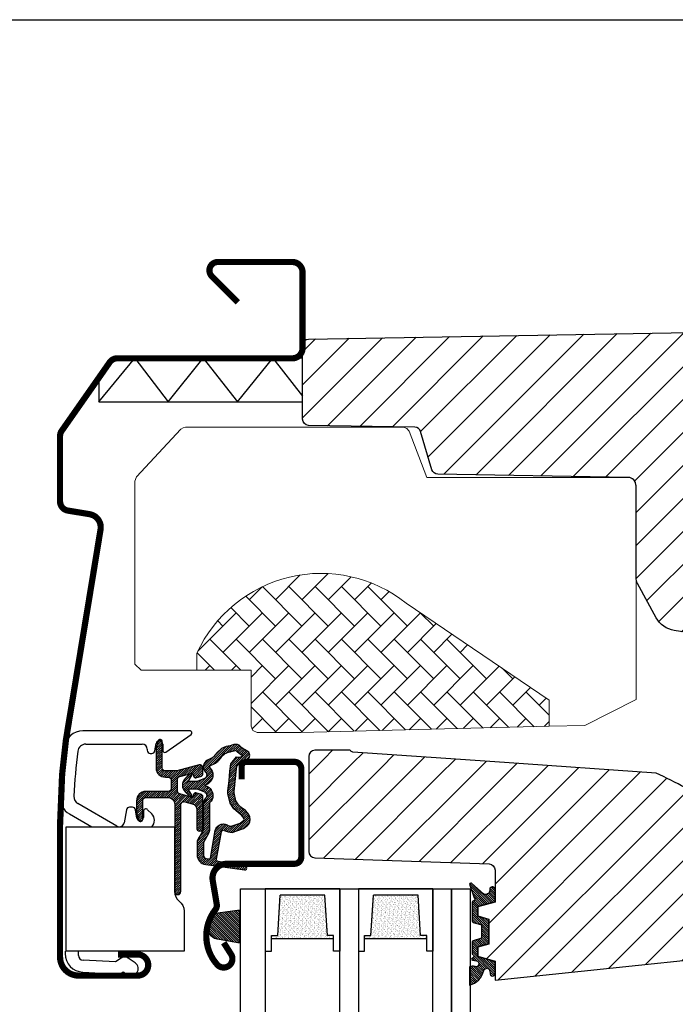
# Model space of a CAD drawing. Units: millimetres. Extents: x 28702 to 34098, y -606 to 6248.
# Drawn here: x 29823 to 29928, y 1826 to 1985 of the extents above; entities that cross this region are included whole.
import ezdxf

# ---------------------------------------------------------------- set-up
doc = ezdxf.new("R2010")
doc.units = ezdxf.units.MM
doc.header["$LTSCALE"] = 30
doc.layers.add('%%p zero', color=10, linetype='Continuous', lineweight=35)
doc.layers.add('VELUX-HATCH.', color=30, linetype='Continuous', lineweight=9)
for name, color, linetype in [('VELUX-GLASS', 254, 'Continuous'), ('VELUX-WINDOW.', 1, 'Continuous'), ('VELUX_FLASHING', 4, 'Continuous'), ('VELUX_GASKET', 1, 'Continuous')]:
    doc.layers.add(name, color=color, linetype=linetype)
pattern_1 = [(315, (25623.15991006459, 1005.952139086637), (0.1767766952966369, 0.1767766952966368), [])]
pattern_2 = [(45, (27720.27612490595, 903.3020703073353), (-0.1767766952966369, 0.1767766952966369), [])]

# ---------------------------------------------------------------- blocks, each defined once
blk = doc.blocks.new('Clips topkasse')
at = {"layer": 'VELUX_GASKET', "color": 1}
for p, q in [((3685.428001565276, 559.2189233508981), (3668.166101557551, 559.218923350898)), ((3681.499101800262, 555.8016698566353), (3685.60004664713, 558.6731832233345)), ((3668.617606741725, 557.0934813228523), (3677.727029306232, 557.0934813228523)), ((3678.514294905005, 556.306223174659), (3678.514294905005, 556.1061899867927)), ((3679.748327118693, 556.0194056239998), (3679.956831616698, 557.201842567054)), ((3681.02702556306, 557.1082036701118), (3681.02702556306, 556.0474198070442)), ((3679.014318270026, 555.6062262264168), (3679.255925697623, 555.6062262264168)), ((3673.641473633586, 543.904940387336), (3667.349644583999, 547.537545463172)), ((3676.13035498315, 546.9435851779854), (3675.665021521388, 546.9428103176033)), ((3665.98392335826, 545.8717744556343), (3669.597978514526, 543.7851891859403)), ((3675.173305553733, 546.5287964549934), (3674.810648543178, 544.4513361659918)), ((3676.864959878264, 545.1752345767891), (3676.623464209376, 546.531299850074)), ((3677.902609688579, 546.2679069248115), (3677.904315871535, 545.2679197994148)), ((3679.242939335643, 545.8939473834907), (3678.585455400287, 546.5514462200081)), ((3665.314294976531, 523.7852082594267), (3665.314294976531, 523.3946244922554)), ((3667.439759356319, 523.0987470355903), (3667.439759356319, 523.7852082594267)), ((3673.416533154784, 522.0384400096809), (3668.185823244391, 522.3125617710028)), ((3674.32963160926, 522.6778190341865), (3673.416533154784, 522.0384400096809)), ((3676.586643440066, 521.900693675605), (3675.476790053187, 522.6778190341864)), ((3668.157399279414, 520.3987162319099), (3674.029715937911, 520.0909178462898)), ((3674.186200482188, 520.1358001438057), (3674.498297852813, 520.354370376197)), ((3674.78508560115, 520.354370376197), (3675.267413837253, 520.0165908542549))]:
    blk.add_line(p, q, dxfattribs=at)
for centre, radius, start, end in [((3668.166912740606, 556.2179819954355), 3.000941465097741, 90.01548759498732, 172.6287887915349), ((3685.428008911536, 558.9189369171452), 0.2999864338429242, 304.9936083458105, 90.0014030957959), ((3763.227327925382, 543.9453180444069), 98.85030660098249, 172.6431376565371, 177.2943040844024), ((3668.617664270813, 555.8061394105223), 1.287341913615162, 90.00256044947957, 172.850629082686), ((3677.726992724062, 556.3061791415275), 0.7873021821746753, 0.003204503489709578, 89.99733773898541), ((3680.48783347475, 557.1082202667416), 0.5391920885645687, 359.99823640432, 170.0008009823119), ((3763.231038983075, 543.9450497599242), 96.64129370167784, 172.8544114922007, 177.1703711312078), ((3679.014267953273, 556.1061992722384), 0.4999730483535172, 180.0010640910554, 270.0057661860502), ((3679.256001806388, 556.1061318658893), 0.4999056452661959, 269.9912769318657, 350.0094805620905), ((3681.327052425162, 556.0474647559544), 0.3000268654692254, 180.0085838408217, 304.9909165497369), ((3667.485462026409, 548.4707503888066), 3.001548645808536, 177.3099663760343, 239.9831510416116), ((3667.993278700082, 548.6523552660205), 1.287270667696747, 177.1718563539685, 240.0000625872402), ((3675.665900942404, 546.4427583152598), 0.5000527756438217, 90.10076364149931, 170.0924959753385), ((3676.131252355083, 546.4436269355591), 0.4999590477691457, 10.09961972042495, 90.10283972715116), ((3677.380583435252, 545.2670429703245), 0.5237331702728729, 190.0958910138469, 0.09592409369899714), ((3678.30259639045, 546.2686376695436), 0.3999873693777979, 44.99488903150795, 180.104674836123), ((3678.182388198396, 544.8332332800773), 1.499961040792871, 315.676064271169, 45.00440174729355), ((3674.03509094213, 544.5867752248256), 0.7872949454936964, 240.0025347833127, 350.0940790279223), ((3668.314307712587, 523.3946227992284), 3.000012736056783, 179.9999676657033, 267.0019144233235), ((3668.227004069624, 523.0987286607904), 0.7872447135198903, 179.9986626795061, 267.001485268024), ((3674.903210831224, 521.8586168838991), 1.00004264254283, 55.00151585446126, 124.998484145535), ((3675.927015302967, 520.958651602446), 1.150022846231724, 235.0014925362544, 54.99987037659215), ((3674.042729899839, 520.3407810068923), 0.2502018429814455, 267.0184803165879, 304.9890144640659), ((3674.641691726981, 520.149407889614), 0.2501428073227418, 55.02296649435205, 124.977033505648)]:
    blk.add_arc(centre, radius, start, end, dxfattribs=at)
blk = doc.blocks.new('těsnění12')
at = {"layer": 'VELUX-GLASS'}
h = blk.add_hatch(dxfattribs=at)
h.set_pattern_fill('AR-SAND', color=256, scale=0.01, style=0)
h.set_pattern_definition([(37.50000000000001, (0, 0), (-0.01600031295984046, 0.4894132373293424), [0, -0.38608, 0, -0.4318, 0, -0.41275]), (7.499999999999999, (0, 0), (0.4495232831380027, 0.7168251005683542), [0, -0.20828, 0, -0.34798, 0, -0.13335]), (327.5, (-0.31242, 0), (0.790992370241458, 0.001437184678545691), [0, -0.127, 0, -0.4572, 0, -0.5969]), (317.5, (-0.31242, 0), (0.7635564524722972, 0.2229293232572162), [0, -0.0635, 0, -0.29972, 0, -0.3429])])
h.paths.add_polyline_path([(2764.80190012278, 1177.275340655316), (2771.277022321074, 1176.876064651118), (2771.277022321074, 1175.876064651118), (2771.80190012278, 1175.876064651118), (2771.80190012278, 1185.876064651118), (2771.277022321074, 1185.876064651118), (2771.277022321074, 1184.876064651118), (2764.80190012278, 1184.476788646921)])
for points in [[(2763.80190012278, 1174.876064651118), (2763.80190012278, 1186.876064651118), (2773.80190012278, 1186.876064651118), (2773.80190012278, 1185.876064651118)], [(2763.80190012278, 1186.876064651118), (2763.80190012278, 1174.876064651118), (2773.80190012278, 1174.876064651118), (2773.80190012278, 1175.876064651118)], [(2773.80190012278, 1185.876064651118), (2771.80190012278, 1185.876064651118), (2771.277022321074, 1185.876064651118), (2771.277022321074, 1184.876064651118), (2764.80190012278, 1184.476788646921)], [(2771.80190012278, 1185.876064651118), (2771.80190012278, 1175.876064651118)], [(2764.80190012278, 1177.275340655316), (2764.80190012278, 1184.476788646921)], [(2773.80190012278, 1175.876064651118), (2771.80190012278, 1175.876064651118), (2771.277022321074, 1175.876064651118), (2771.277022321074, 1176.876064651118), (2764.80190012278, 1177.275340655316)]]:
    blk.add_lwpolyline(points, dxfattribs=at)

msp = doc.modelspace()

# ---------------------------------------------------------------- hatches: boundary and pattern name
at = {"layer": 'VELUX-HATCH.'}
h = msp.add_hatch(dxfattribs=at)
h.set_pattern_fill('ANSI31', color=256, scale=30, angle=180, style=0)
h.set_pattern_definition([(225, (25623.15991006459, 1005.952139086637), (2.651650429449552, -2.651650429449554), [])])
edge = h.paths.add_edge_path()
edge.add_line((29909.35670349516, 1934.11536133694), (29949.31543010988, 1934.812854890101))
edge.add_line((29949.31543010988, 1934.812854890101), (29972.49160844602, 1934.408318166011))
edge.add_line((29972.49160844602, 1934.408318166011), (29995.66778732918, 1934.003769577911))
edge.add_arc((29995.61542918161, 1931.004224331844), 3.000002176468905, 44.50001700576257, 88.99998299441597, ccw=False)
edge.add_arc((29995.61542918161, 1931.004224331846), 3.000002176468865, 0.05074641092249976, 44.500017005686004, ccw=False)
edge.add_line((29998.6154301814, 1931.006881409289), (29998.61543010987, 1928.806415253109))
edge.add_arc((29995.61550160512, 1928.806415350615), 2.999928504748825, 324.99957313317657, 359.99999813773223, ccw=False)
edge.add_line((29998.07288635291, 1927.08570874142), (29992.19218548453, 1918.687174877968))
edge.add_arc((29989.73473328093, 1920.407896797133), 2.999992542668588, 270.9999274308666, 325.0000725692082, ccw=False)
edge.add_line((29989.78708657097, 1917.408361101549), (29984.806702917, 1917.321395043605))
edge.add_arc((29984.81543248706, 1916.821468875998), 0.5000023784455038, 91.00038111178327, 179.9959348606662)
edge.add_line((29984.31543010988, 1916.8215043512), (29984.31543025889, 1905.312847260707))
edge.add_arc((29984.81542454334, 1905.31284726718), 0.4999942844551697, 180.0000007417452, 270.0006378850116)
edge.add_line((29984.81543010988, 1904.812852982756), (29996.31542850055, 1904.812883500331))
edge.add_line((29996.31542850055, 1904.812883500331), (29996.31542850055, 1899.35977375912))
edge.add_arc((29993.31534479304, 1899.35977375912), 3.000083707513113, -86.99841958859241, 0, ccw=False)
edge.add_line((29993.47243968167, 1896.36380589413), (29958.15136208213, 1894.581387987638))
edge.add_line((29958.15136208213, 1894.581387987638), (29932.315429186, 1894.512843255275))
edge.add_arc((29932.32192489845, 1892.956348429776), 1.556508379702386, 90.23911081585693, 179.760563757546)
edge.add_arc((29932.31543010987, 1892.962852982752), 1.549999999999272, 180.0000000000672, 270.0000000001344)
edge.add_line((29932.31543010988, 1891.412852982751), (29935.8154297597, 1891.412805680507))
edge.add_line((29935.8154297597, 1891.412805680507), (29935.8154297597, 1885.312866334193))
edge.add_line((29935.8154297597, 1885.312866334193), (29928.26031307811, 1886.505766198293))
edge.add_arc((29928.88415441161, 1890.456805348537), 3.999986046993529, 208.6103612845772, 261.02747176651417, ccw=False)
edge.add_line((29925.37258108034, 1888.541409536888), (29922.35963896404, 1894.06513675011))
edge.add_arc((29924.1154327034, 1895.022842426114), 2.000002954252683, 180.0006253865655, 208.6104596657562, ccw=False)
edge.add_line((29922.11542974927, 1895.022820595973), (29922.11542974927, 1909.738058952827))
edge.add_arc((29920.56493089211, 1909.73805895282), 1.550498857155617, 2.436628737515053e-10, 40.57299168134035)
edge.add_arc((29920.89509660805, 1910.020775337342), 1.115828920239511, 40.57299168102677, 92.92700831887323)
edge.add_line((29920.83811823824, 1911.135148544404), (29890.17896119275, 1911.67027867245))
edge.add_arc((29890.19641251246, 1912.670115392045), 0.999989007145093, 196.498369428011, 269.0000512806082, ccw=False)
edge.add_line((29889.23759523549, 1912.386130456202), (29887.42368060865, 1918.509792451136))
edge.add_arc((29886.46483369103, 1918.22576853698), 1.000028497214577, 16.50002843171967, 88.99839227708594)
edge.add_line((29886.48231465139, 1919.225644234889), (29869.39797770344, 1919.523857771362))
edge.add_arc((29869.415430427, 1920.523705778159), 1.000000317128035, 180.0000178557785, 268.99998214453086, ccw=False)
edge.add_line((29868.41543010988, 1920.523705466517), (29868.41543010988, 1932.418040966943))
edge.add_arc((29869.41540887877, 1932.418040966943), 0.999978768890287, 90.99885173176449, 179.9999999999739, ccw=False)
edge.add_line((29869.39797688045, 1933.417867783778), (29909.35670349516, 1934.11536133694))
edge = h.paths.add_edge_path()
edge.add_line((29959.6821842654, 1853.257358317543), (29964.20410971858, 1886.48385918545))
edge.add_line((29964.20410971858, 1886.48385918545), (29964.86767705299, 1889.335345391505))
edge.add_line((29964.86767705299, 1889.335345391505), (29966.74852986261, 1890.293701821137))
edge.add_arc((29971.51543010987, 1880.938133317154), 10.50000000000587, 83.17579000809809, 117.00000000000361, ccw=False)
edge.add_arc((29972.54071454774, 1889.410375031926), 1.965985494738829, 46.0669005423988, 83.50566854934368, ccw=False)
edge.add_arc((29956.72590322197, 1872.757220852649), 24.93190914195521, 11.042187268613816, 46.44658156129992, ccw=False)
edge.add_arc((29943.37889526595, 1870.125360822459), 38.53591021939555, -10.148253259022397, 11.081973655219201, ccw=False)
edge.add_arc((29961.62578658595, 1866.862660313484), 19.9996151316579, 313.37696868971443, 349.8420938498205, ccw=False)
edge.add_arc((29927.28704635035, 1903.203179869468), 69.99743950882524, 301.9412066310937, 313.37749214667264, ccw=False)
edge.add_line((29964.3191057048, 1843.803953294032), (29964.0205078549, 1844.437073830836))
edge.add_line((29964.0205078549, 1844.437073830836), (29964.16766141698, 1844.846914955216))
edge.add_arc((29962.2743471506, 1845.517612312544), 2.008599974213169, 340.4935570578124, 430.0056584098122)
edge.add_line((29962.96114239611, 1847.405146722072), (29960.1824774201, 1848.402743240907))
edge.add_arc((29960.52039413811, 1849.343919256161), 0.9999999999995489, 177.6200000000682, 250.2499999998004, ccw=False)
edge.add_line((29959.52125675152, 1849.385446147685), (29959.68218471624, 1853.257369164699))
edge.add_line((29869.41543359079, 1866.221498612636), (29869.41543010981, 1850.926164842299))
edge.add_arc((29870.41542987414, 1850.926164614713), 0.9999997643281208, 179.9999869602642, 268.0000130394905)
edge.add_line((29870.3805306131, 1849.92677401528), (29884.41543046154, 1849.436651829951))
edge.add_line((29884.41543046154, 1849.436651829951), (29898.45033127584, 1848.946522835963))
edge.add_arc((29898.41548659154, 1847.94718566404), 0.9999444660632019, 0.00032646763418142655, 88.00303148647339, ccw=False)
edge.add_line((29899.41543105759, 1847.947191361659), (29899.41543105759, 1842.806052331202))
edge.add_line((29899.41543105759, 1842.806052331202), (29896.61542836346, 1842.05574906277))
edge.add_line((29896.61542836346, 1842.05574906277), (29896.61542836346, 1840.565871361964))
edge.add_line((29896.61542836346, 1840.565871361964), (29898.41542903103, 1840.07341778683))
edge.add_line((29898.41542903103, 1840.07341778683), (29898.41542903103, 1836.038540963405))
edge.add_line((29898.41542903103, 1836.038540963405), (29896.61542836346, 1835.559796456569))
edge.add_line((29896.61542836346, 1835.559796456569), (29896.61542836346, 1834.065865639918))
edge.add_line((29896.61542836346, 1834.065865639918), (29899.41543105759, 1833.306025628322))
edge.add_line((29899.41543105759, 1833.306025628322), (29899.41543105759, 1830.205988053553))
edge.add_line((29899.41543105759, 1830.205988053553), (29953.8244870282, 1835.924576882594))
edge.add_arc((29953.61543144779, 1837.913619479526), 1.999998672026563, 275.9999652223451, 360.0023952090419)
edge.add_line((29955.61543011807, 1837.913703088038), (29955.61543011807, 1857.342292375049))
edge.add_arc((29954.24459568114, 1857.342292375046), 1.370834436933364, 1.235438584818699e-10, 45.61325543113424)
edge.add_arc((29954.04554180268, 1857.138931151922), 1.655401184109778, 45.6132554308813, 84.56159390049909)
edge.add_line((29954.20243349305, 1858.786880810693), (29934.53913148874, 1859.817414988983))
edge.add_arc((29935.06250594366, 1869.80376011489), 10.00005048956215, 239.6882261023066, 266.99992971625966, ccw=False)
edge.add_arc((29907.8584215906, 1823.271503016832), 43.9009064233575, 59.68822610236645, 66.48821216558709)
edge.add_line((29925.3721496861, 1863.527669165499), (29900.94709273441, 1865.235609222472))
edge.add_line((29900.94709273441, 1865.235609222472), (29876.52203578271, 1866.943549279445))
edge.add_arc((29876.5586133299, 1867.466640631311), 0.5243686483341279, 211.5180561559632, 266.000061410657, ccw=False)
edge.add_line((29876.11160192408, 1867.192517880671), (29876.04364890375, 1867.270659569972))
edge.add_line((29876.04364890375, 1867.270659569972), (29870.40670353689, 1867.221545342677))
edge.add_arc((29870.41541599851, 1866.221597407177), 0.9999858902495071, 90.4992006396127, 180.0031876970189)
at = {"layer": 'VELUX-HATCH.', "linetype": 'Continuous', "lineweight": 0}
h = msp.add_hatch(dxfattribs=at)
h.set_pattern_fill('AR-HBONE', color=256, scale=0.75, angle=90.0000000000002, style=0)
h.set_pattern_definition([(135.0000000000002, (30801.69555551669, 1055.658410249377), (-4.242640687119285, -1.448003387910605e-14), [9, -3]), (225.0000000000002, (30799.57423517294, 1057.779730593128), (-4.242640687119285, -1.448003387910605e-14), [9, -3])])
edge = h.paths.add_edge_path(flags=0)
edge.add_line((29908.11543010987, 1871.085441302374), (29908.11543010987, 1875.301947683917))
edge.add_line((29908.11543010987, 1875.301947683917), (29885.11543010987, 1890.905983862715))
edge.add_arc((29871.40938472775, 1873.697139625431), 22, 51.46430603726481, 155.3422572305006)
edge.add_line((29851.41543010988, 1882.875471649194), (29851.41543010988, 1880.112852982752))
edge.add_line((29851.41543010988, 1880.112852982752), (29860.11543010987, 1880.112852982752))
edge.add_line((29860.11543010987, 1880.112852982752), (29860.11543010987, 1871.112852982752))
edge.add_arc((29861.11543010987, 1871.112852982752), 1, 180, 270.0000000000008)
edge.add_line((29861.11543010987, 1870.112852982752), (29868.11543010987, 1870.112852982752))
edge.add_line((29868.11543010987, 1870.112852982752), (29908.11543010987, 1871.085441302374))
at = {"layer": 'VELUX_GASKET'}
h = msp.add_hatch(dxfattribs=at)
h.set_pattern_fill('ANSI31', color=256, scale=2, style=0)
h.set_pattern_definition(pattern_2)
edge = h.paths.add_edge_path()
edge.add_arc((29845.47612568226, 1868.602069510144), 0.3499999999985448, 1.116647312171034e-10, 165.8883249858823)
edge.add_line((29845.13668785824, 1868.687403932415), (29844.83517897595, 1867.488081124576))
edge.add_arc((29845.12612568226, 1867.414937334062), 0.300000000002865, 165.8883249870267, 180.0000000012159)
edge.add_line((29844.82612568226, 1867.414937334056), (29844.82612568226, 1864.402069510144))
edge.add_arc((29846.32612568226, 1864.402069510144), 1.5, 180, 270)
edge.add_line((29846.32612568226, 1862.902069510144), (29846.77612568226, 1862.902069510144))
edge.add_arc((29846.77612568226, 1862.402069510144), 0.5, 0, 90, ccw=False)
edge.add_line((29847.27612568226, 1862.402069510144), (29847.27612568226, 1861.102069510142))
edge.add_arc((29846.77612568226, 1861.102069510143), 0.5, 270, 359.9999999998958, ccw=False)
edge.add_line((29846.77612568226, 1860.602069510144), (29843.17612568226, 1860.602069510144))
edge.add_arc((29843.17612568226, 1859.102069510144), 1.5, 90, 180)
edge.add_line((29841.67612568226, 1859.102069510144), (29841.67612568226, 1857.289201686229))
edge.add_arc((29841.97612568226, 1857.289201686252), 0.3000000000065484, 180.0000000044294, 194.1116750186175)
edge.add_line((29841.68517897596, 1857.216057895709), (29841.98668785824, 1856.01673508787))
edge.add_arc((29842.32612568226, 1856.102069510143), 0.3499999999992916, 194.1116750144065, 360.0000000001861)
edge.add_line((29842.67612568226, 1856.102069510144), (29842.67612568226, 1859.102069510144))
edge.add_arc((29843.17612568226, 1859.102069510144), 0.5, 90, 180, ccw=False)
edge.add_line((29843.17612568226, 1859.602069510144), (29846.82612568226, 1859.602069510144))
edge.add_arc((29846.82612568226, 1858.602069510144), 1, 0, 90, ccw=False)
edge.add_line((29847.82612568226, 1858.602069510144), (29847.82612568226, 1844.502069510142))
edge.add_arc((29848.32612568226, 1844.502069510142), 0.5, 180, 360)
edge.add_line((29848.82612568226, 1844.502069510142), (29848.82612568226, 1858.464476487797))
edge.add_arc((29849.32612568226, 1858.464476487796), 0.5, 74.999999999811, 179.9999999998697, ccw=False)
edge.add_line((29849.45553520481, 1858.94743940094), (29850.63494472736, 1858.631417571826))
edge.add_arc((29850.37612568226, 1857.665491745536), 1.000000000000597, 1.9542767404345796e-10, 75.0000000002305, ccw=False)
edge.add_line((29851.37612568226, 1857.665491745539), (29851.37612568226, 1854.702069510143))
edge.add_arc((29851.87612568226, 1854.702069510143), 0.5, 180, 360)
edge.add_line((29852.37612568226, 1854.702069510143), (29852.37612568226, 1859.70744983936))
edge.add_arc((29851.87612568226, 1859.707449839361), 0.5, 359.9999999999218, 434.9999999997571)
edge.add_line((29852.00553520481, 1860.190412752504), (29851.25377139579, 1860.391847258031))
edge.add_arc((29851.17612568226, 1860.102069510144), 0.3000000000007347, 74.99999999968348, 179.9999999999131)
edge.add_line((29850.87612568226, 1860.102069510144), (29850.87612568226, 1859.993037121995))
edge.add_arc((29850.57612568226, 1859.993037121996), 0.2999999999992724, 254.9999999996835, 359.99999999991314, ccw=False)
edge.add_line((29850.49847996873, 1859.703259374109), (29848.64671615971, 1860.199437991309))
edge.add_arc((29848.77612568226, 1860.682400904452), 0.499999999998934, 179.9999999999218, 254.999999999757, ccw=False)
edge.add_line((29848.27612568226, 1860.682400904453), (29848.27612568226, 1862.521738115834))
edge.add_arc((29848.7747525647, 1862.522791745999), 0.4986279956283019, 104.87893057161861, 180.1210694286597, ccw=False)
edge.add_line((29848.64671615971, 1863.004701028977), (29850.49847996873, 1863.500879646178))
edge.add_arc((29850.57612568226, 1863.211101898291), 0.3000000000007347, 8.691358743817545e-11, 105.0000000003165, ccw=False)
edge.add_line((29850.87612568226, 1863.211101898291), (29850.87612568226, 1863.102069510144))
edge.add_arc((29851.17612568226, 1863.102069510144), 0.3000000000029104, 179.9999999999131, 284.9999999996004)
edge.add_line((29851.25377139579, 1862.812291762256), (29852.00553520481, 1863.013726267783))
edge.add_arc((29851.87612568226, 1863.496689180926), 0.499999999998934, 285.0000000002429, 360.0000000000782)
edge.add_line((29852.37612568226, 1863.496689180926), (29852.37612568226, 1864.387656792779))
edge.add_arc((29851.87612568226, 1864.387656792778), 0.5, 1.302755197527456e-10, 105.0000000001891)
edge.add_line((29851.74671615971, 1864.870619705923), (29848.19562089313, 1863.919106596998))
edge.add_arc((29848.06621137058, 1864.402069510122), 0.4999999999788218, 270, 284.9999999999973, ccw=False)
edge.add_line((29848.06621137058, 1863.902069510144), (29846.32612568226, 1863.902069510144))
edge.add_arc((29846.32612568226, 1864.402069510144), 0.5, 180, 270, ccw=False)
edge.add_line((29845.82612568226, 1864.402069510144), (29845.82612568226, 1868.602069510144))
h = msp.add_hatch(dxfattribs=at)
h.set_pattern_fill('ANSI31', color=256, scale=2, style=0)
h.set_pattern_definition(pattern_2)
edge = h.paths.add_edge_path(flags=16)
edge.add_arc((29854.2235174874, 1865.370444408412), 0.3103263485732178, 270.642842772269, 330.6428427722369, ccw=False)
edge.add_line((29854.22699919001, 1865.060137591913), (29853.54190250373, 1864.723128120059))
edge.add_arc((29853.63018260782, 1864.543666081672), 0.1999999999987876, 116.1932740384521, 225.8862255009082)
edge.add_arc((29852.37722884914, 1863.251339931424), 1.600000000001883, 8.185452315956354e-12, 45.88622550049149, ccw=False)
edge.add_line((29853.97722884914, 1863.251339931424), (29853.97722884914, 1863.221783722941))
edge.add_arc((29852.37722884915, 1863.22178372294), 1.599999999998545, -67.82228357903472, 2.4385826691286638e-11, ccw=False)
edge.add_line((29852.98119791631, 1861.740155778444), (29852.64245126249, 1861.602069492162))
edge.add_line((29852.64245126249, 1861.602069492162), (29852.98119791631, 1861.463983205881))
edge.add_arc((29852.37722884915, 1859.982355261385), 1.599999999999466, -2.4385826691286638e-11, 67.82228357903472, ccw=False)
edge.add_line((29853.97722884914, 1859.982355261384), (29853.97722884914, 1859.9527990529))
edge.add_arc((29852.37722884915, 1859.952799052901), 1.599999999998545, 314.11377449943757, 359.9999999999593, ccw=False)
edge.add_arc((29853.63018260782, 1858.660472902657), 0.1999999999980629, 134.1137745006562, 185.0939955792739)
edge.add_line((29853.43097253267, 1858.642714919787), (29853.43780928097, 1854.484362618246))
edge.add_arc((29852.13781103796, 1854.482225290736), 1.300000000004799, -30.000000000170587, 0.09419992377718245, ccw=False)
edge.add_line((29853.26364406288, 1853.83222529073), (29852.43794322759, 1852.402069492161))
edge.add_line((29852.43794322759, 1852.402069492161), (29852.43794322759, 1850.416925332812))
edge.add_arc((29853.03794322759, 1850.416925332815), 0.6000000000021828, 180.0000000002823, 262.2222698621621)
edge.add_line((29852.95674494204, 1849.822445023278), (29853.56767947225, 1849.738999304981))
edge.add_arc((29854.86422065763, 1849.644231406151), 1.300000000013776, 170.0000000027518, 175.8195220580987, ccw=False)
edge.add_line((29853.58397057869, 1849.869974037058), (29854.36401922346, 1854.293849734554))
edge.add_arc((29855.64426930237, 1854.068107103587), 1.299999999998982, 61.57027060998752, 169.999999999991, ccw=False)
edge.add_arc((29857.08925936238, 1856.737249125516), 1.73517963335325, 241.5702706099272, 265.1038252539379)
edge.add_line((29856.94116108023, 1855.008401168398), (29858.39010920039, 1855.504898539649))
edge.add_line((29858.39010920039, 1855.504898539649), (29858.95905411927, 1855.971645886074))
edge.add_line((29858.95905411927, 1855.971645886074), (29858.9718488952, 1855.998731138637))
edge.add_line((29858.9718488952, 1855.998731138637), (29858.98626689339, 1856.076212507543))
edge.add_line((29858.98626689339, 1856.076212507543), (29858.97041430946, 1856.20783603831))
edge.add_line((29858.97041430946, 1856.20783603831), (29858.77154257912, 1856.532114237219))
edge.add_line((29858.77154257912, 1856.532114237219), (29858.55883153121, 1856.794149514665))
edge.add_line((29858.55883153121, 1856.794149514665), (29858.08620631106, 1857.135097985059))
edge.add_line((29858.08620631106, 1857.135097985059), (29857.33140440373, 1857.809707742931))
edge.add_line((29857.33140440373, 1857.809707742931), (29856.75562314045, 1858.702797707535))
edge.add_line((29856.75562314045, 1858.702797707535), (29856.39563793596, 1860.260562068849))
edge.add_line((29856.39563793596, 1860.260562068849), (29856.39952550879, 1860.708347756235))
edge.add_line((29856.39952550879, 1860.708347756235), (29856.59247682883, 1862.32081834761))
edge.add_line((29856.59247682883, 1862.32081834761), (29856.7288943684, 1863.858437310472))
edge.add_line((29856.7288943684, 1863.858437310472), (29856.88553289263, 1865.058379160412))
edge.add_line((29856.88553289263, 1865.058379160412), (29857.77711379425, 1866.187698075607))
edge.add_arc((29858.14696044187, 1867.068963905632), 0.9557279978739059, 247.2333470493059, 312.0403696940828)
edge.add_arc((29860.31845441839, 1869.573751137637), 3.560755763907025, 222.6982997642413, 244.5259900681798, ccw=False)
edge.add_arc((29857.6522076356, 1867.113555906825), 0.0671130981741343, 42.69829976484756, 107.2296450088573)
edge.add_arc((29853.88044463205, 1879.275873126186), 12.66662776220697, 281.64929427107177, 287.2296450080548, ccw=False)
edge.add_line((29856.43809798307, 1866.870153953066), (29855.92227779947, 1866.645188701313))
edge.add_line((29855.92227779947, 1866.645188701313), (29855.32384777044, 1866.108292363501))
edge.add_line((29855.32384777044, 1866.108292363501), (29854.84944391666, 1865.536802342428))
edge.add_line((29854.84944391666, 1865.536802342428), (29854.84296368799, 1865.530483888019))
edge.add_arc((29854.55687816131, 1865.611029165676), 0.2972077898152958, 284.2758248008212, 344.27582480075677, ccw=False)
edge.add_line((29854.63016666804, 1865.32299919309), (29854.55576077898, 1865.2504507937))
edge.add_line((29854.55576077898, 1865.2504507937), (29854.49399192476, 1865.218306243068))
edge = h.paths.add_edge_path()
edge.add_arc((29853.34419814913, 1866.854757975784), 0.999999999994325, 296.1932740389124, 320.3033417209107, ccw=False)
edge.add_line((29853.78559866957, 1865.957447783851), (29853.1005019833, 1865.620438311998))
edge.add_arc((29853.63018260782, 1864.543666081673), 1.199999999999584, 116.1932740388717, 225.8862255005794)
edge.add_arc((29852.37722884915, 1863.251339931427), 0.5999999999988394, -3.0399860406760126e-10, 45.88622550025832, ccw=False)
edge.add_line((29852.97722884914, 1863.251339931424), (29852.97722884914, 1863.221783722941))
edge.add_arc((29852.37722884915, 1863.22178372294), 0.5999999999985448, -67.82228357901943, 1.0862777344300412e-10, ccw=False)
edge.add_line((29852.60371724933, 1862.666173243754), (29851.43018260782, 1862.187794967112))
edge.add_line((29851.43018260782, 1862.187794967112), (29850.320758827, 1862.18515538008))
edge.add_arc((29850.30332439829, 1862.384394032693), 0.1999999999992487, 148.875312100297, 275.00094328843886, ccw=False)
edge.add_line((29850.13211551057, 1862.487774479426), (29850.64074383922, 1863.250116461507))
edge.add_arc((29850.4695349515, 1863.35349690824), 0.2000000000005211, 328.8753121002412, 504.013856339958)
edge.add_line((29850.30770312751, 1863.471014824928), (29849.53812836475, 1862.684918295042))
edge.add_arc((29850.57612568226, 1861.602069474176), 1.500000000003407, 133.7884935160592, 179.9999993130138)
edge.add_arc((29850.57612568226, 1861.602069510148), 1.5, 180.000000687021, 226.2115064840171)
edge.add_line((29849.53812836475, 1860.519220689283), (29850.30770312751, 1859.733124159397))
edge.add_arc((29850.4695349515, 1859.850642076084), 0.1999999999979523, 215.9861436598312, 391.1246878995357)
edge.add_line((29850.64074383922, 1859.954022522817), (29850.13211551057, 1860.716364504898))
edge.add_arc((29850.30332439829, 1860.819744951631), 0.2000000000008737, 84.99905671158388, 211.1246878999261, ccw=False)
edge.add_line((29850.320758827, 1861.018983604245), (29851.43018260782, 1861.016344017212))
edge.add_line((29851.43018260782, 1861.016344017212), (29852.60371724933, 1860.537965740571))
edge.add_arc((29852.37722884915, 1859.982355261385), 0.5999999999994051, -1.0862777344300412e-10, 67.82228357901943, ccw=False)
edge.add_line((29852.97722884914, 1859.982355261384), (29852.97722884914, 1859.9527990529))
edge.add_arc((29852.37722884915, 1859.952799052897), 0.5999999999985448, -45.88622550019778, 2.170850166294258e-10, ccw=False)
edge.add_arc((29853.63018260783, 1858.660472902655), 1.20000000000029, 134.1137744996209, 182.134818238218)
edge.add_line((29852.43101547846, 1858.615771718652), (29852.4378106325, 1854.482718520158))
edge.add_arc((29852.13781103796, 1854.482225290734), 0.3000000000019451, -30.00000000031463, 0.09419992355310569, ccw=False)
edge.add_line((29852.3976186591, 1854.332225290732), (29851.55852036419, 1852.878864411406))
edge.add_arc((29852.33794322759, 1852.428864411394), 0.9000000000013746, 149.9999999992282, 179.9999999992183)
edge.add_line((29851.43794322759, 1852.428864411407), (29851.43794322759, 1850.416925332812))
edge.add_arc((29853.03794322759, 1850.416925332815), 1.600000000002183, 180.000000000114, 262.2222698619124)
edge.add_line((29852.8214144661, 1848.831644507392), (29859.08399550495, 1847.976257313946))
edge.add_arc((29859.13859469696, 1848.271247022634), 0.3000000000002979, 259.5138810644985, 445.1550346425687)
edge.add_line((29859.16393265455, 1848.5701750874), (29854.81138451404, 1849.348920820549))
edge.add_arc((29854.86422065761, 1849.644231406091), 0.300000000000278, 170.0000000000897, 259.856130375625, ccw=False)
edge.add_line((29854.5687783317, 1849.696325859391), (29855.34882697647, 1854.120201556886))
edge.add_arc((29855.64426930237, 1854.068107103587), 0.2999999999995555, 61.57027061045437, 170.000000000218, ccw=False)
edge.add_arc((29857.08925936238, 1856.737249125541), 2.735179633378171, 241.5702706101451, 270.0000000000762)
edge.add_line((29857.08925936238, 1854.002069492163), (29858.88490592808, 1854.617366746196))
edge.add_line((29858.88490592808, 1854.617366746196), (29859.59330636504, 1855.198519707022))
edge.add_arc((29858.95905411927, 1855.971645886065), 0.9999999999981951, 309.3645469727746, 334.7144639696494)
edge.add_line((29859.863244524, 1855.544516266412), (29859.93130267784, 1855.688588526516))
edge.add_line((29859.93130267784, 1855.688588526516), (29859.99739898345, 1856.043785702305))
edge.add_line((29859.99739898345, 1856.043785702305), (29859.93644200252, 1856.549909693535))
edge.add_line((29859.93644200252, 1856.549909693535), (29859.86966581982, 1856.654330735088))
edge.add_line((29859.86966581982, 1856.654330735088), (29859.58951367294, 1857.111143945555))
edge.add_line((29859.58951367294, 1857.111143945555), (29859.25155082539, 1857.527474876183))
edge.add_line((29859.25155082539, 1857.527474876183), (29858.71363370745, 1857.915524456984))
edge.add_line((29858.71363370745, 1857.915524456984), (29858.0986088827, 1858.465207418937))
edge.add_line((29858.0986088827, 1858.465207418937), (29857.69065338506, 1859.097984107223))
edge.add_line((29857.69065338506, 1859.097984107223), (29857.39662850035, 1860.370318306009))
edge.add_line((29857.39662850035, 1860.370318306009), (29857.39900806003, 1860.644405202053))
edge.add_line((29857.39900806003, 1860.644405202053), (29857.58721175869, 1862.21720050195))
edge.add_line((29857.58721175869, 1862.21720050195), (29857.72315595949, 1863.749484266248))
edge.add_line((29857.72315595949, 1863.749484266248), (29857.8414015128, 1864.655313714521))
edge.add_line((29857.8414015128, 1864.655313714521), (29858.2035714327, 1865.114055417394))
edge.add_arc((29858.14696044187, 1867.068963905637), 1.955727997879679, 271.6587296290131, 330.3051319869176)
edge.add_arc((29859.08234418224, 1866.421080632703), 0.8282236965539722, 337.2001981813987, 432.5680823428712)
edge.add_arc((29860.3184544184, 1869.57375113764), 2.560755763916183, 222.6982997641756, 247.3051848275496, ccw=False)
edge.add_arc((29857.6522076356, 1867.113555906827), 1.067113098173092, 42.69829976407573, 107.2296450080346)
edge.add_arc((29853.88044463205, 1879.275873126141), 11.66662776216147, 281.1472532893873, 287.22964500809525, ccw=False)
edge.add_line((29856.13596775423, 1867.829353183985), (29855.37459331925, 1867.497294073296))
edge.add_line((29855.37459331925, 1867.497294073296), (29854.60134771321, 1866.803557606244))
edge.add_line((29854.60134771321, 1866.803557606244), (29854.11363495838, 1866.216035033843))
edge.add_line((29854.11363495838, 1866.216035033843), (29853.96326890535, 1866.069422761507))
edge.add_line((29853.96326890535, 1866.069422761507), (29853.1005019833, 1865.620438311998))
h = msp.add_hatch(dxfattribs=at)
h.set_pattern_fill('ANSI31', color=256, scale=2, angle=270, style=0)
h.set_pattern_definition(pattern_1)
h.paths.add_polyline_path([(29899.41542896278, 1844.856007223029, 0.7732214517964222), (29898.5966547585, 1845.017579266435), (29898.56502985863, 1844.656105006849, -0.5429556996388204), (29897.5283268358, 1844.104880231777), (29895.6779755584, 1845.802812235747), (29895.66586196177, 1845.813927997196, 0.3594661271389283), (29895.39347466497, 1845.817706074658, 0.1969824584177129), (29895.31542896218, 1845.673346101653), (29895.31542896218, 1845.627289711972, 0.110930443882865), (29895.34594387726, 1845.537497858369), (29895.99625116691, 1843.7067336308), (29899.41465380087, 1843.481130422383)])
h.paths.add_polyline_path([(29899.41465380087, 1843.481130422383), (29895.99625116691, 1843.7067336308), (29896.07030905645, 1843.498243679839, -0.5949374815388849), (29895.96518428496, 1842.981538920115), (29895.85695469008, 1842.948449812321, 0.3297505471403404), (29895.71542903103, 1842.757188861128), (29895.71542903103, 1841.055330240223), (29896.61542906195, 1840.995933230482), (29896.61542906195, 1842.055689458125, -0.3953784113571521), (29896.73792841173, 1842.198570276299), (29899.27363042544, 1842.85859241142, 0.273975013199559), (29899.41439502412, 1843.022147403265)])
h.paths.add_polyline_path([(29896.61542906195, 1840.565811758316), (29896.61542906195, 1840.995933230482), (29895.71542903103, 1841.055330240223), (29895.71542903103, 1839.719146799011, 0.3394542588505398), (29895.863665222, 1839.525961633756), (29897.06719284006, 1839.203477380369, -0.3394542588506244), (29897.21542903103, 1839.010292215114), (29897.21542903103, 1837.670561373253), (29898.41542903103, 1837.743159888564), (29898.41542903103, 1839.827556982603, 0.3394542588506828), (29898.26719284006, 1840.020742147858), (29896.813665222, 1840.410213699365, -0.07793205130732035)])
h.paths.add_polyline_path([(29898.41542903103, 1837.743159888564), (29897.21542903103, 1837.670561373253), (29897.21542903103, 1837.101666535117, -0.3394542588506244), (29897.06719284006, 1836.908481369862), (29895.863665222, 1836.585997116476, 0.3394542588506007), (29895.71542903103, 1836.392811951221), (29895.71542903103, 1835.05592363628), (29896.61542906195, 1834.898683633451), (29896.61542906195, 1835.556220177882, -0.3314953612989642), (29896.813665222, 1835.701745050869), (29898.26719284006, 1836.091216602375, 0.3394542588505855), (29898.41542903103, 1836.28440176763)])
h.paths.add_polyline_path([(29896.61542906195, 1834.898683633451), (29895.71542903103, 1835.05592363628), (29895.71542903103, 1834.531721884309, 0.2982166266985268), (29895.83542903103, 1834.348418856512, -0.7476275810816824), (29895.76386164226, 1833.777399656051, 0.8367125420210282), (29895.76947375672, 1833.442729740063), (29896.40018356403, 1833.340577041748, -0.434524498561277), (29896.78893584583, 1832.760473706338, -0.4666951082604504), (29896.18346431285, 1832.412547795958, 0.172024768699949), (29895.3154290311, 1832.375673036459), (29895.3154290311, 1831.631456947906), (29899.41542896211, 1832.897431567098), (29899.41542896211, 1833.154854813428, 0.2525187527198343), (29899.27756577934, 1833.258690417627), (29896.68004251401, 1833.961580451195, -0.4896099175136382), (29896.61542906195, 1834.065865639918)])
h.paths.add_polyline_path([(29897.60635932627, 1831.775242999573, -0.8345202170208892), (29898.58599739258, 1831.684215753589), (29898.62290135756, 1831.262401503743, 0.8960564713841815), (29899.41542896211, 1831.194310675536), (29899.41542896211, 1832.897431567098), (29895.3154290311, 1831.631456947908), (29895.3154290311, 1829.421878352813, 0.265807595257714)])
h = msp.add_hatch(dxfattribs=at)
h.set_pattern_fill('ANSI31', color=256, scale=2, angle=270, style=0)
h.set_pattern_definition(pattern_1)
h.paths.add_polyline_path([(29854.77515405884, 1841.019403159967, 0.2599237324864571), (29853.16273149828, 1839.744258139247, 0.01637583514416652), (29853.0352696331, 1839.310435076984, 0.4503934376734127), (29854.99328674433, 1836.828322119244), (29858.31542916819, 1836.252661483923), (29858.31542916819, 1841.493929989564)])

# ---------------------------------------------------------------- linework, layer by layer
msp.add_lwpolyline([(29609.31542916816, 1984.812850407831), (30209.31542916816, 1984.812850407831), (30209.31542916816, 1484.812850407831), (29609.31542916816, 1484.812850407831)], close=True)
at = {"layer": 'VELUX-GLASS'}
for points in [[(29858.41543226458, 1788.743703888275), (29858.41543226458, 1844.912838105433), (29862.41543226458, 1844.912838105433), (29862.41543226458, 1788.743703888275)], [(29874.41543226458, 1788.743703888275), (29874.41543226458, 1844.912838105433), (29877.41543226458, 1844.912838105433), (29877.41543226458, 1788.743703888275)], [(29889.41543226458, 1788.743703888275), (29889.41543226458, 1844.912838105433), (29892.41543226458, 1844.912838105433), (29892.41543226458, 1788.743703888275)], [(29892.41543226458, 1788.743703888275), (29892.41543226458, 1844.912838105433), (29895.41543226458, 1844.912838105433), (29895.41543226458, 1788.743703888275)]]:
    msp.add_lwpolyline(points, dxfattribs=at)
at = {"layer": 'VELUX-HATCH.'}
msp.add_lwpolyline([(29848.83498775978, 1918.895684718288), (29841.68485689678, 1911.24565518307), (29841.41542900123, 1910.562824372523), (29841.41542900123, 1881.11288464474), (29842.41543010988, 1880.112852982752), (29860.11543262519, 1880.112837914699), (29860.11543262519, 1871.112894181483), (29860.40832332869, 1870.405746201565), (29861.11543010987, 1870.112852982752), (29868.11542648591, 1870.112847451442), (29908.11542931713, 1871.085476044886), (29913.87158769884, 1871.225427750819), (29922.11542974927, 1875.42588627743), (29922.11542974927, 1909.834378253018), (29921.74265569377, 1910.746528584289), (29921.05621423342, 1911.112856034511), (29888.42842492976, 1911.112856034511), (29885.57722557105, 1918.56999314236), (29885.21012414149, 1919.036603887916), (29884.64317225091, 1919.212852982751), (29849.56556696214, 1919.212888840907), (29849.16733720507, 1919.13014021572), (29848.83498775978, 1918.895684718288)], dxfattribs=at)
msp.add_lwpolyline([(29851.41542691507, 1880.112837914699), (29851.41542691507, 1882.87546468966, -0.487073647096901), (29885.11543010987, 1890.905983862715), (29908.11542931713, 1875.301908616298), (29908.11542931713, 1871.085476044886)], format="xyb", dxfattribs=at)
at = {"layer": 'VELUX-WINDOW.'}
for points in [[(29869.41543359079, 1866.221498612636), (29869.41543010981, 1850.926164842299, 0.4040263582025208), (29870.3805306131, 1849.92677401528, -5.650757161194792e-07), (29884.41543046154, 1849.436651829951, 3.240096469899799e-07), (29898.45033127584, 1848.946522835963, -0.4040399554391377), (29899.41543105759, 1847.947191361659), (29899.41543105759, 1842.806052331202), (29896.61542836346, 1842.05574906277), (29896.61542836346, 1840.565871361964), (29898.41542903103, 1840.07341778683), (29898.41542903103, 1836.038540963405), (29896.61542836346, 1835.559796456569), (29896.61542836346, 1834.065865639918), (29899.41543105759, 1833.306025628322), (29899.41543105759, 1830.205988053553), (29953.8244870282, 1835.924576882594, 0.3838762002440957)], [(29935.8154297597, 1885.312866334193), (29928.26031307811, 1886.505766198293, -0.232785992445152), (29925.37258108034, 1888.541409536888), (29922.35963896404, 1894.06513675011, -0.1254864699754268), (29922.11542974927, 1895.022820595973), (29922.11542974927, 1909.738058952827, 0.178906003490217), (29921.74265569377, 1910.746528584291, 0.2324957939501817), (29920.83811823824, 1911.135148544404), (29890.17896119275, 1911.67027867245, -0.3273415215363789), (29889.23759523549, 1912.386130456202), (29887.42368060865, 1918.509792451136, 0.3273254927702068), (29886.48231465139, 1919.225644234889), (29869.39797770344, 1919.523857771362, -0.4091106195276623), (29868.41543010988, 1920.523705466517), (29868.41543010988, 1932.418040966943, -0.4091166502818426), (29869.39797688045, 1933.417867783778), (29909.35670349516, 1934.11536133694)], [(29930.01543010987, 1861.170797974247, 0.0296792462675714), (29925.3721496861, 1863.527669165499), (29900.94709273441, 1865.235609222472), (29876.52203578271, 1866.943549279445, -0.2423042513885494), (29876.11160192408, 1867.192517880671), (29876.04364890375, 1867.270659569972), (29870.40670353689, 1867.221545342677, 0.4116802355934224), (29869.41543010981, 1866.221541772154, 1.000182243014707)]]:
    msp.add_lwpolyline(points, format="xyb", dxfattribs=at)
msp.add_lwpolyline([(29909.35670349516, 1934.11536133694), (29949.31543010988, 1934.812854890101)], dxfattribs=at)
msp.add_lwpolyline([(29848.57029727385, 1842.929314840953, -0.2301705338726492), (29849.33479389832, 1841.35658668391), (29849.33479389832, 1834.902059305828), (29830.32612568226, 1834.902059305828), (29830.32612568226, 1854.902040232341), (29847.8057931988, 1854.902040232341), (29847.8057931988, 1844.502042997997, 0.2301662731991408)], format="xyb", close=True, dxfattribs=at)
at = {"layer": 'VELUX_FLASHING', "const_width": 1}
for points in [[(29858.00624031343, 1939.312886361354), (29853.81083328046, 1943.508218888514, -0.3033553229566122), (29853.51819274099, 1944.979475616446, -0.303334253300678), (29854.76543010987, 1945.812852982753), (29866.76543343582, 1945.8128920834, -0.1989294533360123), (29867.93215629883, 1945.329579171709, -0.1988798894345044), (29868.41543010988, 1944.162852982751), (29868.41543156423, 1931.962799195521, -0.19892145477364), (29867.93215629883, 1930.796126793794, -0.1988942546487489), (29866.76543010987, 1930.312852982753), (29838.58724349618, 1930.312852982753, 0.1205705980538798), (29837.89462057633, 1930.14336923252, 0.1205439835935319), (29837.3585133604, 1929.673265580409), (29829.63670182742, 1918.645333413356, 0.07651019323111521), (29829.43485468375, 1918.236019285917, 0.07649666180871609), (29829.36543363847, 1917.784999970668), (29829.36543010987, 1907.28602316251, 0.3669037945233419), (29830.62031257667, 1905.806135300868), (29834.11676734094, 1905.227036172192, -0.4142196408920966), (29835.88653195419, 1902.754615906947), (29830.31024110388, 1868.881842583062), (29829.69986353931, 1863.357794769575), (29829.36543363847, 1855.21287835049), (29829.36543363847, 1833.958251726658, 0.4146625665087878), (29832.36543226756, 1830.962847832911), (29841.86542916812, 1830.962847832911, 0.9999997230141474), (29841.86543010987, 1834.362852982752), (29838.71542799987, 1834.362815980189)], [(29855.71900830435, 1836.262129048578), (29856.89617434017, 1834.414348500265, -0.9221021793058859), (29854.67148500909, 1832.729291148597, -0.3630760997717081), (29854.38181386782, 1841.584358726032, 0.2111672367307181), (29854.59983123207, 1842.446698759192), (29853.94803421887, 1846.276210562749, -0.4644995424721889), (29856.21542631604, 1848.962129048578), (29867.11542631604, 1848.962129048578, 0.4142135623731375), (29868.21542631604, 1850.062129048579), (29868.21542631604, 1864.262129048578, 0.4142135623731858), (29867.11542631604, 1865.362129048578), (29859.31542631604, 1865.362129048578, 0.4142135623729049), (29858.61542631604, 1864.662129048579), (29858.61542631604, 1862.562129048579)]]:
    msp.add_lwpolyline(points, format="xyb", dxfattribs=at)
at = {"layer": 'VELUX_GASKET'}
for p, q in [((29835.61542767801, 1923.312853936427), (29841.40222424241, 1930.312823418849)), ((29841.40222424241, 1930.312823418849), (29846.77608724839, 1923.312853936427)), ((29846.77608724839, 1923.312853936427), (29852.42687599315, 1930.312852982753)), ((29852.42687599315, 1930.312852982753), (29857.95311340487, 1923.312853936427)), ((29857.95311340487, 1923.312853936427), (29863.60390214963, 1930.312852982753)), ((29863.60390214963, 1930.312852982753), (29868.41543010988, 1924.21816529134))]:
    msp.add_line(p, q, dxfattribs=at)
for points in [[(29835.61542767801, 1927.183871662323), (29835.61542767801, 1923.312853936427), (29868.41543156423, 1923.312853936427), (29868.41543156423, 1930.312823418849), (29838.57782591494, 1930.312823418849, 0.2463459510429697), (29837.35851336064, 1929.673265580751), (29835.61542767801, 1927.183871662323)], [(29858.31542916819, 1836.252661483923), (29858.31542916819, 1841.493929989564), (29854.77515405884, 1841.019403159967, 0.8969616401477185), (29854.99328674433, 1836.828322119244), (29858.31542916819, 1836.252661483923)]]:
    msp.add_lwpolyline(points, format="xyb", dxfattribs=at)
at = {"layer": 'VELUX_GASKET', "color": 1}
for points in [[(29845.82612568226, 1868.602069510144, 0.8838569562474976), (29845.13668785824, 1868.687403932415), (29844.83517897595, 1867.488081124576, 0.06165173176624976), (29844.82612568226, 1867.414937334056), (29844.82612568226, 1864.402069510144, 0.414213562373095), (29846.32612568226, 1862.902069510144), (29846.77612568226, 1862.902069510144, -0.414213562373095), (29847.27612568226, 1862.402069510144), (29847.27612568226, 1861.102069510142, -0.414213562373095), (29846.77612568226, 1860.602069510144), (29843.17612568226, 1860.602069510144, 0.414213562373095), (29841.67612568226, 1859.102069510144), (29841.67612568226, 1857.289201686229, 0.06165173176624976), (29841.68517897596, 1857.216057895709), (29841.98668785824, 1856.01673508787, 0.8838569562473995), (29842.67612568226, 1856.102069510144), (29842.67612568226, 1859.102069510144, -0.414213562373095), (29843.17612568226, 1859.602069510144), (29846.82612568226, 1859.602069510144, -0.414213562373095), (29847.82612568226, 1858.602069510144), (29847.82612568226, 1844.502069510142, 0.9999999999999999), (29848.82612568226, 1844.502069510142), (29848.82612568226, 1858.464476487797, -0.493145426031274), (29849.45553520481, 1858.94743940094), (29850.63494472736, 1858.631417571826, -0.3394542588633722), (29851.37612568226, 1857.665491745539), (29851.37612568226, 1854.702069510143, 0.9999999999999999), (29852.37612568226, 1854.702069510143), (29852.37612568226, 1859.70744983936, 0.3394542588632762), (29852.00553520481, 1860.190412752504), (29851.25377139579, 1860.391847258031, 0.4931454260313081), (29850.87612568226, 1860.102069510144), (29850.87612568226, 1859.993037121995, -0.4931454260312739), (29850.49847996873, 1859.703259374109), (29848.64671615971, 1860.199437991309, -0.3394542588633724), (29848.27612568226, 1860.682400904453), (29848.27612568226, 1862.521738115834, -0.3406329552188523), (29848.64671615971, 1863.004701028977), (29850.49847996873, 1863.500879646178, -0.493145426031274), (29850.87612568226, 1863.211101898291), (29850.87612568226, 1863.102069510144, 0.4931454260313082), (29851.25377139579, 1862.812291762256), (29852.00553520481, 1863.013726267783, 0.3394542588633333), (29852.37612568226, 1863.496689180926), (29852.37612568226, 1864.387656792779, 0.493145426031274), (29851.74671615971, 1864.870619705923), (29848.19562089313, 1863.919106596998, -0.0655434628152415), (29848.06621137058, 1863.902069510144), (29846.32612568226, 1863.902069510144, -0.414213562373095), (29845.82612568226, 1864.402069510144)], [(29854.49399192476, 1865.218306243068, -0.2679491924311227), (29854.22699919001, 1865.060137591913), (29853.54190250373, 1864.723128120059, 0.5188654248460014), (29853.49096552352, 1864.4000742872, -0.2029353678368379), (29853.97722884914, 1863.251339931424), (29853.97722884914, 1863.221783722941, -0.3048829672886301), (29852.98119791631, 1861.740155778444), (29852.64245126249, 1861.602069492162), (29852.98119791631, 1861.463983205881, -0.30488296728863), (29853.97722884914, 1859.982355261384), (29853.97722884914, 1859.9527990529, -0.2029353678368353), (29853.49096552352, 1858.804064697125, 0.2261861794410998), (29853.43097253267, 1858.642714919787), (29853.43780928097, 1854.484362618246, -0.1320706689826696), (29853.26364406288, 1853.83222529073), (29852.43794322759, 1852.402069492161), (29852.43794322759, 1850.416925332812, 0.3749904890619359), (29852.95674494204, 1849.822445023278), (29853.56767947225, 1849.738999304981, -0.02539791408595261), (29853.58397057869, 1849.869974037058), (29854.36401922346, 1854.293849734554, -0.5118895519338513), (29856.2631740477, 1855.211329267567, 0.1030469374745705), (29856.94116108023, 1855.008401168398), (29858.39010920039, 1855.504898539649), (29858.95905411927, 1855.971645886074), (29858.9718488952, 1855.998731138637), (29858.98626689339, 1856.076212507543), (29858.97041430946, 1856.20783603831), (29858.77154257912, 1856.532114237219), (29858.55883153121, 1856.794149514665), (29858.08620631106, 1857.135097985059), (29857.33140440373, 1857.809707742931), (29856.75562314045, 1858.702797707535), (29856.39563793596, 1860.260562068849), (29856.39952550879, 1860.708347756235), (29856.59247682883, 1862.32081834761), (29856.7288943684, 1863.858437310472), (29856.88553289263, 1865.058379160412), (29857.77711379425, 1866.187698075607, 0.2905600854661435), (29858.78696756466, 1866.359170352055, -0.09553028932994988), (29857.70153138155, 1867.15906783968, 0.2892561185416048), (29857.63232858328, 1867.177657320425, -0.0243536864718725), (29856.43809798307, 1866.870153953066), (29855.92227779947, 1866.645188701313), (29855.32384777044, 1866.108292363501), (29854.84944391666, 1865.536802342428), (29854.84296368799, 1865.530483888019, -0.2679491924311227), (29854.63016666804, 1865.32299919309), (29854.55576077898, 1865.2504507937)]]:
    msp.add_lwpolyline(points, format="xyb", close=True, dxfattribs=at)
msp.add_lwpolyline([(29854.11363495838, 1866.216035033843, -0.1055898260710281), (29853.78559866957, 1865.957447783851), (29853.1005019833, 1865.620438311998, 0.5188654248462075), (29852.79488010204, 1863.68211531484, -0.2029353678368259), (29852.97722884914, 1863.251339931424), (29852.97722884914, 1863.221783722941, -0.3048829672885948), (29852.60371724933, 1862.666173243754), (29851.43018260782, 1862.187794967112), (29850.320758827, 1862.18515538008, -0.6135550622954156), (29850.13211551057, 1862.487774479426), (29850.64074383922, 1863.250116461507, 0.9584509069845736), (29850.30770312751, 1863.471014824928), (29849.53812836475, 1862.684918295042, 0.2044135484478197), (29849.07612568226, 1861.602069492162, 0.2044135484478224), (29849.53812836475, 1860.519220689283), (29850.30770312751, 1859.733124159397, 0.9584509069845775), (29850.64074383922, 1859.954022522817), (29850.13211551057, 1860.716364504898, -0.6135550622954156), (29850.320758827, 1861.018983604245), (29851.43018260782, 1861.016344017212), (29852.60371724933, 1860.537965740571, -0.3048829672885949), (29852.97722884914, 1859.982355261384), (29852.97722884914, 1859.9527990529, -0.2029353678368261), (29852.79488010204, 1859.522023669485, 0.2126525326579159), (29852.43101547846, 1858.615771718652), (29852.4378106325, 1854.482718520158, -0.1320706689826193), (29852.3976186591, 1854.332225290732), (29851.55852036419, 1852.878864411406, 0.1316524975873965), (29851.43794322759, 1852.428864411407), (29851.43794322759, 1850.416925332812, 0.3749904890619982), (29852.8214144661, 1848.831644507392), (29859.08399550495, 1847.976257313946, 1.050481097581479), (29859.16393265455, 1848.5701750874), (29854.81138451404, 1849.348920820549, -0.413478298986568), (29854.5687783317, 1849.696325859391), (29855.34882697647, 1854.120201556886, -0.5118895519336677), (29855.78709347437, 1854.331927602966, 0.1246883179341403), (29857.08925936238, 1854.002069492163), (29858.88490592808, 1854.617366746196), (29859.59330636504, 1855.198519707022, 0.1110631848959765), (29859.863244524, 1855.544516266412), (29859.93130267784, 1855.688588526516), (29859.99739898345, 1856.043785702305), (29859.93644200252, 1856.549909693535), (29859.86966581982, 1856.654330735088), (29859.58951367294, 1857.111143945555), (29859.25155082539, 1857.527474876183), (29858.71363370745, 1857.915524456984), (29858.0986088827, 1858.465207418937, -0.07840185326509748), (29858.0986088827, 1858.465207418937, 0.0784018532651149), (29858.0986088827, 1858.465207418937), (29857.69065338506, 1859.097984107223), (29857.39662850035, 1860.370318306009), (29857.39900806003, 1860.644405202053), (29857.58721175869, 1862.21720050195), (29857.72315595949, 1863.749484266248), (29857.8414015128, 1864.655313714521), (29858.2035714327, 1865.114055417394, 0.2616288923510715), (29859.8458541995, 1866.100133682136, 0.4419278653364794), (29859.3304570788, 1867.211266991796, -0.1077822750964913), (29858.43646610057, 1867.837205700868, 0.2892561185413259), (29857.33612630895, 1868.132782554457, -0.02654567317450756), (29856.13596775423, 1867.829353183985), (29855.37459331925, 1867.497294073296), (29854.60134771321, 1866.803557606244), (29854.11363495838, 1866.216035033843), (29853.96326890535, 1866.069422761507), (29853.1005019833, 1865.620438311998)], format="xyb", dxfattribs=at)
at = {"layer": 'VELUX_GASKET'}
msp.add_lwpolyline([(29897.06719284006, 1839.203477380369, -0.3394542588506244), (29897.21542903103, 1839.010292215114), (29897.21542903103, 1837.101666535117, -0.3394542588506244), (29897.06719284006, 1836.908481369862), (29895.863665222, 1836.585997116476, 0.3394542588506008), (29895.71542903103, 1836.392811951221), (29895.71542903103, 1834.531721884309, 0.2982166266985268), (29895.83542903103, 1834.348418856512, -0.7386567367800999), (29895.77069218893, 1833.778598271704, 0.8541991870719257), (29895.76947375672, 1833.442729740063), (29896.40018356403, 1833.340577041748, -0.434524498561277), (29896.78893584583, 1832.760473706338, -0.4666951082604504), (29896.18346431285, 1832.412547795958, 0.172024768699949), (29895.3154290311, 1832.375673036459), (29895.3154290311, 1829.421878352813, 0.265807595257714), (29897.60635932627, 1831.775242999573, -0.8345202170208892), (29898.58599739258, 1831.684215753589), (29898.62290135756, 1831.262401503743, 1.089599544261042), (29899.41542903106, 1831.34955724649), (29899.4154290311, 1833.154854663241, 0.2525189945297517), (29899.27756577934, 1833.258690417627), (29896.68004251401, 1833.961580451195, -0.4896099175136382), (29896.61542906195, 1834.065865639918), (29896.61542906195, 1835.556220177882, -0.3314953612989642), (29896.813665222, 1835.701745050869), (29898.26719284006, 1836.091216602375, 0.3394542588505855), (29898.41542903103, 1836.28440176763), (29898.41542903103, 1839.827556982603, 0.3394542588505243), (29898.26719284006, 1840.020742147858), (29896.813665222, 1840.410213699365, -0.07793205130732035), (29896.61542906195, 1840.565811758316), (29896.61542906195, 1842.055689458125, -0.3953784113571521), (29896.73792841173, 1842.198570276299), (29899.27363042544, 1842.85859241142, 0.2739750131996862), (29899.41439502412, 1843.022147403265), (29899.41542903106, 1844.856006078077, 0.7732225144757624), (29898.5966547585, 1845.017579266435), (29898.56502985863, 1844.656105006849, -0.5429556996384584), (29897.5283268358, 1844.104880231777), (29895.64218633433, 1845.835653388497, 0.7847397261238143), (29895.34594387726, 1845.537497858369), (29896.07030905645, 1843.498243679839, -0.5949374815388849), (29895.96518428496, 1842.981538920115), (29895.85695469008, 1842.948449812321, 0.3297505471403404), (29895.71542903103, 1842.757188861128), (29895.71542903103, 1839.719146799011, 0.3394542588505397), (29895.863665222, 1839.525961633756)], format="xyb", close=True, dxfattribs=at)

# ---------------------------------------------------------------- block references
at = {"layer": '%%p zero'}
msp.add_blockref('Clips topkasse', (26164.87876935217, 1311.116851046402), dxfattribs=at)
at = {"layer": 'VELUX-GLASS', "xscale": -1, "rotation": 90}
for p in [(31049.29149691572, 4608.714738228206), (31064.29149691572, 4608.714738228206)]:
    msp.add_blockref('těsnění12', p, dxfattribs=at)

doc.saveas('drawing.dxf')
